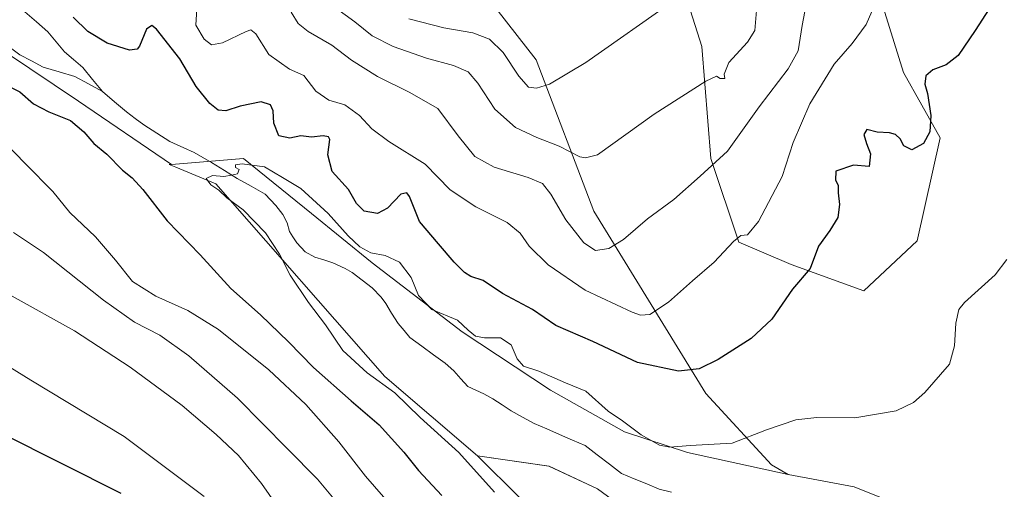
# Model space of a CAD drawing. Units: metres. Extents: x 587272 to 590725, y 4705846 to 4708203.
# Drawn here: x 587752 to 588050, y 4707358 to 4707500 of the extents above; entities that cross this region are included whole.
import ezdxf

# ---------------------------------------------------------------- set-up
doc = ezdxf.new("R2010")
doc.units = ezdxf.units.M
doc.header["$MEASUREMENT"] = 0
for name, color, linetype, lineweight in [('Corriente natural lineal', 142, 'Continuous', 13), ('Cultivos herbáceos CxS', 92, 'Continuous', 0), ('Curva de nivel maestra', 36, 'Continuous', 30), ('Curva de nivel normal', 36, 'Continuous', 0), ('Matorral CxS', 135, 'Continuous', 0), ('Pastizal CxS', 92, 'Continuous', 0), ('Suelo desnudo CxS', 43, 'Continuous', 0)]:
    doc.layers.add(name, color=color, linetype=linetype, lineweight=lineweight)

# ---------------------------------------------------------------- blocks, each defined once
blk = doc.blocks.new('*U155')
at = {"layer": 'Cultivos herbáceos CxS', "color": 92, "linetype": 'Continuous', "lineweight": 0}
blk.add_polyline3d([(587903.4111, 4707355.1403, 393.3255), (587890.6219, 4707367.7989, 393.7625), (587912.2561, 4707364.7445, 391.7449), (587926.9195, 4707357.8275, 391.1205), (587951.1829, 4707340.1425, 390.8033)], dxfattribs=at)
blk = doc.blocks.new('*U158')
at = {"layer": 'Matorral CxS', "color": 135, "linetype": 'Continuous', "lineweight": 0}
blk.add_polyline3d([(587890.6219, 4707367.7989, 393.7625), (587903.4111, 4707355.1403, 393.3255)], dxfattribs=at)
blk = doc.blocks.new('*U168')
at = {"layer": 'Cultivos herbáceos CxS', "color": 92, "linetype": 'Continuous', "lineweight": 0}
blk.add_polyline3d([(587890.6219, 4707367.7989, 393.7625), (587903.4111, 4707355.1403, 393.3255)], dxfattribs=at)
blk = doc.blocks.new('*U178')
at = {"layer": 'Curva de nivel normal', "color": 36, "linetype": 'Continuous', "lineweight": 0}
blk.add_polyline3d([(587807.86, 4707355.54, 420), (587783.59, 4707373.72, 420), (587755.33, 4707390.77, 420), (587734.02, 4707403.81, 420)], dxfattribs=at)
blk = doc.blocks.new('*U181')
at = {"layer": 'Curva de nivel normal', "color": 36, "linetype": 'Continuous', "lineweight": 0}
for points in [[(587868.28, 4707348.42, 405), (587856.65, 4707361.71, 405), (587848.56, 4707372.09, 405), (587838.65, 4707383.36, 405), (587827.37, 4707393.9, 405), (587812.18, 4707406.09, 405), (587802.87, 4707411.78, 405), (587793.16, 4707416.12, 405), (587786.13, 4707420.55, 405), (587781, 4707427.04, 405), (587774.88, 4707434.14, 405), (587767.11, 4707441.44, 405), (587761.97, 4707447.86, 405), (587753.83, 4707456.06, 405), (587746.93, 4707463.15, 405)], [(587805.62, 4707503.1, 405), (587805.33, 4707498.19, 405), (587807.82, 4707493.94, 405), (587810.08, 4707492.15, 405), (587813.41, 4707492.79, 405), (587820.56, 4707496.24, 405), (587821.94, 4707496.73, 405), (587823.46, 4707495.55, 405), (587827.42, 4707489.32, 405), (587833.62, 4707484.85, 405), (587838.03, 4707482.93, 405), (587841.65, 4707478.22, 405), (587845.59, 4707475.5, 405), (587850.43, 4707474.01, 405), (587854.88, 4707470.79, 405), (587858.56, 4707466.81, 405), (587863.7, 4707462.98, 405), (587874.7, 4707456.06, 405), (587882.29, 4707448.36, 405), (587890.14, 4707443.14, 405), (587899.62, 4707438.44, 405), (587903.48, 4707435.2, 405), (587906.2, 4707431.27, 405), (587912.01, 4707425.58, 405), (587923.21, 4707417.96, 405), (587937.4, 4707411.26, 405), (587939.99, 4707410.35, 405), (587942.79, 4707410.59, 405), (587948.41, 4707414.33, 405), (587955.73, 4707420.82, 405), (587962.24, 4707426.39, 405), (587968.13, 4707432.73, 405), (587970.32, 4707434.54, 405), (587972.42, 4707434.75, 405), (587975.7, 4707438.72, 405), (587982.91, 4707452.31, 405), (587986.26, 4707462.65, 405), (587991.23, 4707474.31, 405), (587998.61, 4707486.34, 405), (588004.07, 4707492.58, 405), (588008.36, 4707498.3, 405), (588010.05, 4707502.26, 405)]]:
    blk.add_polyline3d(points, dxfattribs=at)
blk = doc.blocks.new('*U182')
at = {"layer": 'Curva de nivel normal', "color": 36, "linetype": 'Continuous', "lineweight": 0}
for points in [[(587992.04, 4707514.55, 410), (587988.9, 4707498.03, 410), (587987.76, 4707490.36, 410), (587984.7, 4707484.94, 410), (587975.94, 4707473.44, 410), (587966.36, 4707460.01, 410), (587958.06, 4707452.46, 410), (587950.08, 4707445.39, 410), (587942.12, 4707439.51, 410), (587934.82, 4707433.25, 410), (587930.38, 4707430.59, 410), (587926.36, 4707429.92, 410), (587922.76, 4707432.25, 410), (587917.32, 4707439.23, 410), (587912.78, 4707447.02, 410), (587910.3, 4707450.21, 410), (587905.96, 4707452.1, 410), (587895.67, 4707455.18, 410), (587889.77, 4707458.44, 410), (587884.78, 4707464.62, 410), (587878.58, 4707472.92, 410), (587869.91, 4707477.84, 410), (587860.36, 4707482.63, 410), (587852.42, 4707487.58, 410), (587846.47, 4707492.07, 410), (587839.32, 4707496.24, 410), (587836.26, 4707498.63, 410), (587834.16, 4707502.08, 410)], [(587750.09, 4707435.42, 410), (587759.14, 4707429.36, 410), (587777.34, 4707414.92, 410), (587786.75, 4707408.33, 410), (587794.41, 4707404.32, 410), (587803.19, 4707398.14, 410), (587817.89, 4707385.32, 410), (587833.03, 4707369.99, 410), (587842.18, 4707360.76, 410), (587847.66, 4707354.11, 410)]]:
    blk.add_polyline3d(points, dxfattribs=at)
blk = doc.blocks.new('*U185')
at = {"layer": 'Curva de nivel normal', "color": 36, "linetype": 'Continuous', "lineweight": 0}
for points in [[(587836.12, 4707343.88, 415), (587825.19, 4707359.43, 415), (587818.2, 4707367.92, 415), (587811.48, 4707374.34, 415), (587801.18, 4707383.09, 415), (587785.42, 4707394.67, 415), (587768.49, 4707405.62, 415), (587749.64, 4707416.11, 415)], [(587847.64, 4707503.42, 415), (587853.45, 4707499.13, 415), (587858.72, 4707494.96, 415), (587865.08, 4707491.65, 415), (587875.2, 4707488.11, 415), (587883.36, 4707485.96, 415), (587887.74, 4707484.04, 415), (587890.68, 4707480.56, 415), (587895.83, 4707472.75, 415), (587902.1, 4707467.19, 415), (587908.62, 4707464.12, 415), (587915.31, 4707461.57, 415), (587921.6, 4707458.35, 415), (587923.29, 4707457.98, 415), (587926.99, 4707458.95, 415), (587944.06, 4707471.22, 415), (587959.78, 4707481.17, 415), (587962.98, 4707482.72, 415), (587964.08, 4707481.98, 415), (587965.53, 4707482.04, 415), (587965.32, 4707483.32, 415), (587966.76, 4707486.82, 415), (587972.4, 4707492.98, 415), (587974.56, 4707496.52, 415), (587975.14, 4707502.63, 415)]]:
    blk.add_polyline3d(points, dxfattribs=at)
blk = doc.blocks.new('*U187')
at = {"layer": 'Curva de nivel normal', "color": 36, "linetype": 'Continuous', "lineweight": 0}
blk.add_polyline3d([(588050.89, 4707427.22, 395), (588047.44, 4707422.65, 395), (588038.14, 4707414.25, 395), (588036.39, 4707412.08, 395), (588035.49, 4707408.01, 395), (588035.07, 4707401.09, 395), (588033.59, 4707395.53, 395), (588026.11, 4707386.98, 395), (588022.66, 4707383.95, 395), (588017.43, 4707381.41, 395), (588004.93, 4707379.37, 395), (587993.33, 4707379.46, 395), (587987.01, 4707378.71, 395), (587978.17, 4707375.66, 395), (587967.71, 4707371.65, 395), (587955.05, 4707370.98, 395), (587948.86, 4707370.46, 395), (587945.76, 4707371.02, 395), (587940.14, 4707374.22, 395), (587934.55, 4707378.43, 395), (587930.17, 4707381.33, 395), (587923.45, 4707387.42, 395), (587917.24, 4707389.95, 395), (587909.18, 4707393.43, 395), (587904.53, 4707394.99, 395), (587902.63, 4707397.2, 395), (587900.79, 4707401.43, 395), (587897.57, 4707403.56, 395), (587892.74, 4707403.54, 395), (587890, 4707404.07, 395), (587887.8, 4707405.84, 395), (587884.57, 4707408.84, 395), (587876.73, 4707412.14, 395), (587872.68, 4707416.32, 395), (587870.5, 4707421.83, 395), (587867.01, 4707426.46, 395), (587862.68, 4707428.43, 395), (587858.33, 4707429.24, 395), (587854.95, 4707431.03, 395), (587851.4, 4707434.45, 395), (587845.37, 4707441.19, 395), (587837.04, 4707448.75, 395), (587831.57, 4707452.04, 395), (587826.08, 4707455.3, 395), (587819.35, 4707456.19, 395), (587817.26, 4707455.85, 395), (587817.33, 4707455.06, 395), (587818.45, 4707454.49, 395), (587817.88, 4707453.17, 395), (587816.08, 4707452.72, 395), (587813.75, 4707452.31, 395), (587810.34, 4707452.69, 395), (587808.4, 4707451.76, 395), (587809.84, 4707449.81, 395), (587812.3, 4707448.2, 395), (587814.71, 4707445.94, 395), (587819.66, 4707442.22, 395), (587826.38, 4707435.28, 395), (587830.61, 4707428.85, 395), (587833.9, 4707422.47, 395), (587839.44, 4707414.28, 395), (587844.53, 4707407.49, 395), (587849.85, 4707399.7, 395), (587857.18, 4707392.96, 395), (587865.54, 4707386.89, 395), (587873.27, 4707379.39, 395), (587884.92, 4707368.84, 395), (587895.7, 4707356.87, 395)], dxfattribs=at)
blk = doc.blocks.new('*U190')
at = {"layer": 'Curva de nivel maestra', "color": 36, "linetype": 'Continuous', "lineweight": 30}
blk.add_polyline3d([(587746.67, 4707374.6, 425), (587782.61, 4707356.52, 425)], dxfattribs=at)
blk = doc.blocks.new('*U192')
at = {"layer": 'Curva de nivel maestra', "color": 36, "linetype": 'Continuous', "lineweight": 30}
for points in [[(588054.05, 4707516.34, 400), (588041.33, 4707496.53, 400), (588036.16, 4707489, 400), (588032.57, 4707486.17, 400), (588028.51, 4707484.58, 400), (588026.36, 4707482.83, 400), (588026.08, 4707480.29, 400), (588026.86, 4707477.48, 400), (588027.87, 4707470.8, 400), (588027.59, 4707465.88, 400), (588025.65, 4707462.38, 400), (588022.17, 4707460.47, 400), (588019.78, 4707461.61, 400), (588018.58, 4707463.76, 400), (588017.24, 4707465.07, 400), (588015.34, 4707465.61, 400), (588011.61, 4707465.74, 400), (588008.5, 4707466.57, 400), (588007.63, 4707465.09, 400), (588008.39, 4707462.32, 400), (588009.65, 4707459.21, 400), (588009.27, 4707455.4, 400), (588004.52, 4707455.79, 400), (587999.16, 4707453.92, 400), (587998.99, 4707451.29, 400), (587999.84, 4707449.74, 400), (587999.87, 4707447.39, 400), (588000.29, 4707443.92, 400), (587999.72, 4707439.98, 400), (587997.33, 4707435.98, 400), (587993.91, 4707431.32, 400), (587991.41, 4707424.56, 400), (587985.97, 4707418.28, 400), (587979.7, 4707409.23, 400), (587973.5, 4707403.32, 400), (587963.48, 4707396.99, 400), (587957.69, 4707394.15, 400), (587951.48, 4707393.46, 400), (587939.11, 4707396.04, 400), (587925.54, 4707402.47, 400), (587914.32, 4707407.24, 400), (587907.23, 4707412.15, 400), (587898.16, 4707417, 400), (587892.27, 4707420.86, 400), (587888.63, 4707422.14, 400), (587886.65, 4707423.3, 400), (587883.49, 4707426.48, 400), (587878.81, 4707432.02, 400), (587873.06, 4707438.78, 400), (587869.99, 4707446.27, 400), (587869.24, 4707447.39, 400), (587867.35, 4707446.96, 400), (587863.31, 4707442.78, 400), (587860.32, 4707441.11, 400), (587856.28, 4707441.86, 400), (587853.93, 4707444.17, 400), (587851.48, 4707448.46, 400), (587846.62, 4707453.82, 400), (587845.24, 4707458.89, 400), (587845.85, 4707463.57, 400), (587845.51, 4707464.32, 400), (587843.82, 4707464.62, 400), (587840.27, 4707464.27, 400), (587837.12, 4707464.68, 400), (587833.73, 4707463.96, 400), (587830.45, 4707464.68, 400), (587828.95, 4707468.52, 400), (587828.68, 4707472.24, 400), (587827.9, 4707474.06, 400), (587825.09, 4707474.97, 400), (587818.75, 4707473.67, 400), (587814.41, 4707472.25, 400), (587812.06, 4707472.46, 400), (587809.51, 4707474.46, 400), (587805.4, 4707479.63, 400), (587800.48, 4707487.91, 400), (587793.37, 4707496.96, 400), (587791.94, 4707498.06, 400), (587790.38, 4707496.96, 400), (587788.18, 4707491.83, 400), (587787.47, 4707490.88, 400), (587785.2, 4707490.63, 400), (587778.47, 4707492.66, 400), (587772.53, 4707496.23, 400), (587768.1, 4707500.59, 400)], [(587746.59, 4707480.58, 400), (587751.97, 4707477.97, 400), (587756.15, 4707474.37, 400), (587760.77, 4707471.9, 400), (587767.32, 4707469.3, 400), (587771.38, 4707465.91, 400), (587774.39, 4707462.36, 400), (587778.33, 4707459.11, 400), (587783.03, 4707454.23, 400), (587786.05, 4707451.92, 400), (587789.23, 4707448.45, 400), (587796.58, 4707438.96, 400), (587806.6, 4707428.63, 400), (587815.93, 4707418.51, 400), (587824.86, 4707410.46, 400), (587833.32, 4707402.37, 400), (587840.95, 4707394.56, 400), (587852.3, 4707384.48, 400), (587860.78, 4707377.22, 400), (587868.24, 4707368.96, 400), (587872.69, 4707363.41, 400), (587879.81, 4707355.83, 400)]]:
    blk.add_polyline3d(points, dxfattribs=at)

msp = doc.modelspace()

# ---------------------------------------------------------------- linework, layer by layer
at = {"layer": 'Corriente natural lineal', "color": 142, "linetype": 'Continuous', "lineweight": 13}
for points in [[(587721.28, 4707530.06, 400.16), (587724.94, 4707527.45, 399.76), (587728.6, 4707524.84, 398.83), (587732.26, 4707522.24, 398.54), (587735.92, 4707519.63, 398.44), (587739.59, 4707517.02, 398.38), (587743.25, 4707514.42, 398.31), (587745.5, 4707511.37, 398.19), (587747.75, 4707508.33, 398.01), (587750, 4707505.29, 397.84), (587753.49, 4707502.23, 397.65), (587756.98, 4707499.17, 397.47), (587760.47, 4707496.11, 397.34), (587762.99, 4707493.12, 397.21), (587765.5, 4707490.12, 397.09), (587768.28, 4707487.71, 396.95), (587771.05, 4707485.29, 396.81), (587774.02, 4707481.7, 396.66), (587776.99, 4707478.1, 396.51)], [(587747.96, 4707492.19, 397.34), (587751.94, 4707489.19, 397.25), (587755.52, 4707487.31, 397.2), (587759.09, 4707485.42, 397.05), (587763.85, 4707484.01, 396.78), (587768.6, 4707482.59, 396.67), (587772.8, 4707480.35, 396.6), (587776.99, 4707478.1, 396.51)], [(587776.99, 4707478.1, 396.51), (587780.63, 4707474.99, 396.46), (587784.26, 4707471.88, 396.33), (587786.89, 4707469.93, 396.14), (587789.51, 4707467.97, 395.99), (587793.49, 4707465.47, 395.76), (587797.46, 4707462.97, 395.51), (587801.67, 4707461.03, 395.42)], [(587801.67, 4707461.03, 395.42), (587804.82, 4707459.59, 395.3), (587807.45, 4707458.08, 395.19), (587810.08, 4707456.57, 395.1), (587813.92, 4707454.17, 394.99), (587817.76, 4707451.77, 394.89), (587822.01, 4707449.4, 394.84), (587826.26, 4707447.02, 394.73), (587829.55, 4707443.61, 394.66), (587831.63, 4707440.82, 394.61), (587832.9, 4707438.3, 394.55), (587833.69, 4707435.72, 394.52), (587834.63, 4707434.09, 394.51), (587835.83, 4707432.32, 394.49), (587838.38, 4707429.59, 394.4), (587841.28, 4707427.94, 394.35), (587844.02, 4707427.11, 394.16), (587846.76, 4707426.27, 394), (587850.54, 4707424.55, 393.88), (587852.63, 4707423.31, 393.84), (587855.66, 4707420.99, 393.82), (587858.69, 4707418.66, 393.71), (587861.38, 4707415.86, 393.66), (587862.85, 4707413.95, 393.64), (587864.52, 4707411.02, 393.54), (587866.6, 4707407.89, 393.42), (587868.38, 4707405.75, 393.36), (587870.15, 4707403.6, 393.27), (587873.7, 4707401.02, 393.15), (587877.24, 4707398.44, 393.02), (587880.79, 4707395.86, 392.93), (587883.42, 4707393.53, 392.85), (587885.57, 4707391.18, 392.76), (587887.72, 4707388.83, 392.64), (587890.12, 4707387.69, 392.5), (587892.51, 4707386.55, 392.4), (587895.27, 4707385.04, 392.32), (587898.04, 4707383.23, 392.23), (587900.8, 4707381.41, 392.18), (587904.28, 4707379.52, 392.08), (587907.75, 4707377.63, 391.97), (587911.62, 4707375.96, 391.86), (587915.48, 4707374.28, 391.67), (587919.35, 4707372.61, 391.46), (587923.21, 4707370.93, 391.3), (587926.89, 4707368.1, 391.24), (587930.57, 4707365.28, 391.17), (587934.25, 4707362.45, 391.1), (587938.05, 4707360.88, 391), (587941.86, 4707359.32, 390.83), (587945.66, 4707357.75, 390.72), (587949.31, 4707356.84, 390.61)]]:
    msp.add_polyline3d(points, dxfattribs=at)
at = {"layer": 'Cultivos herbáceos CxS', "color": 92, "linetype": 'Continuous', "lineweight": 0}
for points in [[(588021.01, 4707593.76, 406.92), (588008.8, 4707594.56, 408.88), (587993.52, 4707598.93, 410.86), (587996.55, 4707591.62, 410.69), (587997.06, 4707590.37, 410.71), (588006.53, 4707567.22, 408.52), (588007.18, 4707546.79, 407.06), (588011.2, 4707511.16, 404.48), (588019.63, 4707483.83, 401.25), (588030.71, 4707464.09, 398.68), (588023.75, 4707432.91, 396.4), (588007.58, 4707417.78, 398.14), (587985.64, 4707425.68, 400.21), (587969.72, 4707432.51, 403.62), (587961.3, 4707457.77, 409.65), (587958.55, 4707491.74, 416.15), (587937.17, 4707559.11, 428.04), (587923.56, 4707602.33, 431.15), (587916.52, 4707610.57, 432.21), (587893.48, 4707635.9, 437.09), (587862.12, 4707671.37, 446.32), (587851.95, 4707670.67, 447.87), (587844.99, 4707666.18, 448.08), (587835.91, 4707654.93, 447.23)], [(587835.91, 4707654.93, 447.23), (587833.63, 4707652.1, 446.94), (587833.09, 4707634.9, 446.26), (587838.36, 4707604.37, 444.53), (587850.05, 4707562.41, 436.41), (587868.08, 4707524.95, 429.93), (587893.62, 4707506.63, 424.21), (587908.35, 4707487.62, 420.98), (587925.79, 4707441.88, 411.74), (587959.81, 4707386.68, 397.62), (587979.64, 4707365.15, 392.05), (587984.71, 4707362.14, 391.5)], [(587937.17, 4707559.11, 428.04), (587958.55, 4707491.74, 416.15), (587961.3, 4707457.77, 409.65), (587969.72, 4707432.51, 403.62), (587985.64, 4707425.68, 400.21), (588007.58, 4707417.78, 398.14), (588023.75, 4707432.91, 396.4), (588030.71, 4707464.09, 398.68), (588019.63, 4707483.83, 401.25), (588011.2, 4707511.16, 404.48)], [(588028.85, 4707348.79, 391.11), (588004.7, 4707358.45, 391.8), (587984.71, 4707362.14, 391.5), (587979.64, 4707365.15, 392.05), (587959.81, 4707386.68, 397.62), (587925.79, 4707441.88, 411.74), (587908.35, 4707487.62, 420.98), (587893.62, 4707506.63, 424.21)], [(587890.62, 4707367.8, 393.76), (587912.26, 4707364.74, 391.74), (587926.92, 4707357.83, 391.12), (587951.18, 4707340.14, 390.8)], [(587984.71, 4707362.14, 391.5), (588004.7, 4707358.45, 391.8), (588028.85, 4707348.79, 391.11)]]:
    msp.add_polyline3d(points, dxfattribs=at)
at = {"layer": 'Curva de nivel normal', "color": 36, "linetype": 'Continuous', "lineweight": 0}
msp.add_polyline3d([(587869.83, 4707500.1, 420), (587880.43, 4707497.34, 420), (587889.21, 4707495.78, 420), (587894.23, 4707493.95, 420), (587898.38, 4707489.88, 420), (587903.16, 4707482.71, 420), (587906.01, 4707479.39, 420), (587908.42, 4707479.06, 420), (587912.45, 4707480.33, 420), (587923.41, 4707486.84, 420), (587950.19, 4707505.58, 420)], dxfattribs=at)
at = {"layer": 'Matorral CxS', "color": 135, "linetype": 'Continuous', "lineweight": 0}
for points in [[(588021.01, 4707593.76, 406.92), (588008.8, 4707594.56, 408.88), (587993.52, 4707598.93, 410.86), (587996.55, 4707591.62, 410.69), (587997.06, 4707590.37, 410.71), (588006.53, 4707567.22, 408.52), (588007.18, 4707546.79, 407.06), (588011.2, 4707511.16, 404.48), (588019.63, 4707483.83, 401.25), (588030.71, 4707464.09, 398.68), (588023.75, 4707432.91, 396.4), (588007.58, 4707417.78, 398.14), (587985.64, 4707425.68, 400.21), (587969.72, 4707432.51, 403.62), (587961.3, 4707457.77, 409.65), (587958.55, 4707491.74, 416.15), (587937.17, 4707559.11, 428.04), (587923.56, 4707602.33, 431.15), (587916.52, 4707610.57, 432.21), (587893.48, 4707635.9, 437.09), (587862.12, 4707671.37, 446.32), (587851.95, 4707670.67, 447.87), (587844.99, 4707666.18, 448.08), (587835.91, 4707654.93, 447.23)], [(588011.2, 4707511.16, 404.48), (588019.63, 4707483.83, 401.25), (588030.71, 4707464.09, 398.68), (588023.75, 4707432.91, 396.4), (588007.58, 4707417.78, 398.14), (588007.58, 4707417.78, 398.14), (587985.64, 4707425.68, 400.21), (587969.72, 4707432.51, 403.62), (587961.3, 4707457.77, 409.65), (587958.55, 4707491.74, 416.15), (587937.17, 4707559.11, 428.04)], [(587747.65, 4707489.94, 397.43), (587769.74, 4707475.2, 397.86), (587797.89, 4707456.02, 396.21), (587797.19, 4707455.96, 396.36), (587799.19, 4707455.13, 396.12), (587811.3, 4707450.11, 395.09), (587862.5, 4707391.83, 394.5), (587890.62, 4707367.8, 393.76), (587903.41, 4707355.14, 393.33)], [(587797.89, 4707456.02, 396.21), (587769.74, 4707475.2, 397.86), (587747.65, 4707489.94, 397.43)], [(587797.89, 4707456.02, 396.21), (587797.19, 4707455.96, 396.36), (587799.19, 4707455.13, 396.12), (587811.3, 4707450.11, 395.09), (587862.5, 4707391.83, 394.5), (587890.62, 4707367.8, 393.76)]]:
    msp.add_polyline3d(points, dxfattribs=at)
at = {"layer": 'Pastizal CxS', "color": 92, "linetype": 'Continuous', "lineweight": 0}
for points in [[(587951.18, 4707340.14, 390.8), (587926.92, 4707357.83, 391.12), (587912.26, 4707364.74, 391.74), (587890.62, 4707367.8, 393.76), (587862.5, 4707391.83, 394.5), (587811.3, 4707450.11, 395.09), (587799.19, 4707455.13, 396.12), (587797.19, 4707455.96, 396.36), (587797.89, 4707456.02, 396.21), (587819.76, 4707457.81, 394.97), (587840.33, 4707441.11, 394.43), (587858.67, 4707426.23, 394.09), (587885.95, 4707405.34, 394.25), (587912.76, 4707387.67, 392.51), (587935.08, 4707375.07, 393.55), (587954.19, 4707368.82, 393.16), (587984.71, 4707362.14, 391.5), (588004.7, 4707358.45, 391.8), (588028.85, 4707348.79, 391.11)], [(587797.89, 4707456.02, 396.21), (587797.19, 4707455.96, 396.36), (587799.19, 4707455.13, 396.12), (587811.3, 4707450.11, 395.09), (587862.5, 4707391.83, 394.5), (587890.62, 4707367.8, 393.76)], [(587984.71, 4707362.14, 391.5), (587954.19, 4707368.82, 393.16), (587935.08, 4707375.07, 393.55), (587912.76, 4707387.67, 392.51), (587885.95, 4707405.34, 394.25), (587858.67, 4707426.23, 394.09), (587840.33, 4707441.11, 394.43), (587819.76, 4707457.81, 394.97), (587797.89, 4707456.02, 396.21)], [(587890.62, 4707367.8, 393.76), (587912.26, 4707364.74, 391.74), (587926.92, 4707357.83, 391.12), (587951.18, 4707340.14, 390.8)], [(587984.71, 4707362.14, 391.5), (588004.7, 4707358.45, 391.8), (588028.85, 4707348.79, 391.11)]]:
    msp.add_polyline3d(points, dxfattribs=at)
at = {"layer": 'Suelo desnudo CxS', "color": 43, "linetype": 'Continuous', "lineweight": 0}
for points in [[(587835.91, 4707654.93, 447.23), (587833.63, 4707652.1, 446.94), (587833.09, 4707634.9, 446.26), (587838.36, 4707604.37, 444.53), (587850.05, 4707562.41, 436.41), (587868.08, 4707524.95, 429.93), (587893.62, 4707506.63, 424.21), (587908.35, 4707487.62, 420.98), (587925.79, 4707441.88, 411.74), (587959.81, 4707386.68, 397.62), (587979.64, 4707365.15, 392.05), (587984.71, 4707362.14, 391.5)], [(587893.62, 4707506.63, 424.21), (587908.35, 4707487.62, 420.98), (587925.79, 4707441.88, 411.74), (587959.81, 4707386.68, 397.62), (587979.64, 4707365.15, 392.05), (587984.71, 4707362.14, 391.5), (587984.71, 4707362.14, 391.5), (587954.19, 4707368.82, 393.16), (587935.08, 4707375.07, 393.55), (587912.76, 4707387.67, 392.51), (587885.95, 4707405.34, 394.25), (587858.67, 4707426.23, 394.09), (587840.33, 4707441.11, 394.43), (587819.76, 4707457.81, 394.97), (587797.89, 4707456.02, 396.21), (587769.74, 4707475.2, 397.86), (587747.65, 4707489.94, 397.43)], [(587797.89, 4707456.02, 396.21), (587769.74, 4707475.2, 397.86), (587747.65, 4707489.94, 397.43)], [(587984.71, 4707362.14, 391.5), (587954.19, 4707368.82, 393.16), (587935.08, 4707375.07, 393.55), (587912.76, 4707387.67, 392.51), (587885.95, 4707405.34, 394.25), (587858.67, 4707426.23, 394.09), (587840.33, 4707441.11, 394.43), (587819.76, 4707457.81, 394.97), (587797.89, 4707456.02, 396.21)]]:
    msp.add_polyline3d(points, dxfattribs=at)

# ---------------------------------------------------------------- block references
at = {"layer": 'Cultivos herbáceos CxS', "color": 92, "linetype": 'Continuous', "lineweight": 0}
for name in ['*U155', '*U168']:
    msp.add_blockref(name, (0, 0), dxfattribs=at)
at = {"layer": 'Curva de nivel maestra', "color": 36, "linetype": 'Continuous', "lineweight": 30}
for name in ['*U192', '*U190']:
    msp.add_blockref(name, (0, 0), dxfattribs=at)
at = {"layer": 'Curva de nivel normal', "color": 36, "linetype": 'Continuous', "lineweight": 0}
for name in ['*U187', '*U181', '*U182', '*U185', '*U178']:
    msp.add_blockref(name, (0, 0), dxfattribs=at)
at = {"layer": 'Matorral CxS', "color": 135, "linetype": 'Continuous', "lineweight": 0}
msp.add_blockref('*U158', (0, 0), dxfattribs=at)

doc.saveas('drawing.dxf')
